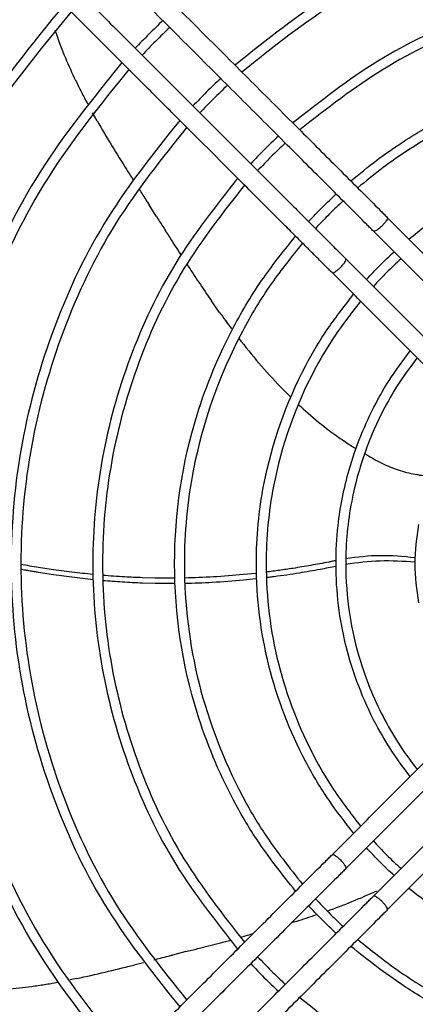
# Model space of a CAD drawing. Units: millimetres. Extents: x 208723 to 225543, y -3800 to 8080.
# Drawn here: x 220668 to 220769, y 4698 to 4951 of the extents above; entities that cross this region are included whole.
import ezdxf

# ---------------------------------------------------------------- set-up
doc = ezdxf.new("R2010")
doc.units = ezdxf.units.MM
doc.layers.add('1', color=7, linetype='Continuous')
doc.styles.add('CONVERTER_13', font='txt.shx', dxfattribs={"width": 0.9})
doc.dimstyles.new('ME10_DIM_43', dxfattribs={"dimtxt": 70, "dimasz": 70, "dimexe": 40, "dimexo": 0, "dimgap": 40, "dimtad": 1, "dimdsep": 46, "dimtxsty": 'CONVERTER_13', "dimsah": 1, "dimcen": 0.09, "dimclrd": 2, "dimclre": 2, "dimclrt": 3, "dimadec": 0, "dimazin": 0, "dimtfac": 1, "dimtdec": 4, "dimtix": 1, "dimtmove": 0, "dimatfit": 3, "dimfxl": 1, "dimtolj": 1, "dimtzin": 0, "dimarcsym": 0})

# ---------------------------------------------------------------- blocks, each defined once
blk = doc.blocks.new('Ultra__8', base_point=(220132.29, 4187.31))
at = {"color": 1, "linetype": 'Continuous'}
for points, knots in [([(220657.32, 5004.86), (220671.04, 4991.14), (220692.63, 4969.54), (220718.19, 4943.97), (220732.07, 4930.09), (220741.47, 4920.68), (220750.31, 4911.85), (220757.11, 4905.04), (220760.52, 4901.63)], [0, 0, 0, 0, 58.206945, 91.609871, 108.476785, 117.075692, 131.517506, 145.959319, 145.959319, 145.959319, 145.959319]), ([(220756.97, 4898.09), (220753.57, 4901.49), (220746.76, 4908.3), (220737.93, 4917.14), (220728.52, 4926.54), (220714.65, 4940.42), (220689.08, 4965.99), (220667.5, 4987.59), (220653.78, 5001.31)], [0, 0, 0, 0, 14.441813, 28.883626, 37.482534, 54.349448, 87.752374, 145.959319, 145.959319, 145.959319, 145.959319]), ([(220748.04, 4885.74), (220747.9, 4885.88), (220747.62, 4886.16), (220747.32, 4886.46), (220747.11, 4886.66), (220746.97, 4886.8), (220746.7, 4887.08), (220746.22, 4887.55), (220745.48, 4888.3), (220744.4, 4889.37), (220742.93, 4890.85), (220740.98, 4892.8), (220738.5, 4895.28), (220735.42, 4898.36), (220731.66, 4902.12), (220727.18, 4906.6), (220721.89, 4911.9), (220715.73, 4918.06), (220708.64, 4925.15), (220700.54, 4933.25), (220691.37, 4942.42), (220681.07, 4952.73), (220669.56, 4964.24), (220656.79, 4977.02), (220647.84, 4985.97), (220643.14, 4990.67)], [0, 0, 0, 0, 0.577848, 1.197125, 1.270572, 1.438608, 1.795795, 2.436694, 3.455866, 4.947872, 7.007274, 9.728633, 13.20651, 17.535466, 22.810064, 29.124863, 36.574426, 45.253314, 55.256088, 66.677309, 79.611539, 94.153339, 110.39727, 128.437894, 148.369771, 148.369771, 148.369771, 148.369771]), ([(220653.14, 4987.77), (220657.75, 4983.15), (220666.52, 4974.38), (220679, 4961.89), (220690.18, 4950.71), (220700.13, 4940.76), (220708.91, 4931.97), (220716.61, 4924.27), (220723.29, 4917.59), (220729.03, 4911.85), (220733.9, 4906.98), (220737.97, 4902.91), (220741.31, 4899.56), (220744, 4896.87), (220746.11, 4894.76), (220747.72, 4893.15), (220748.88, 4891.98), (220749.69, 4891.18), (220750.21, 4890.66), (220750.5, 4890.37), (220750.66, 4890.21), (220750.86, 4890.01), (220751.16, 4889.71), (220751.44, 4889.43), (220751.58, 4889.29)], [0, 0, 0, 0, 19.574559, 37.19959, 52.977696, 67.01148, 79.403545, 90.256494, 99.67293, 107.755456, 114.606675, 120.32919, 125.025604, 128.79852, 131.750541, 133.98427, 135.60231, 136.707263, 137.401734, 137.788324, 137.969637, 138.048276, 138.657593, 139.245401, 139.245401, 139.245401, 139.245401]), ([(220752.87, 4909.28), (220755.07, 4911.09), (220758.92, 4914.27), (220766.93, 4919.91), (220779.1, 4927.18), (220798.68, 4935.37), (220817.03, 4939.22), (220830.49, 4940.26), (220834.86, 4940.32), (220836.95, 4940.35)], [0, 0, 0, 0, 8.545822, 14.952499, 29.394793, 50.984364, 78.327216, 85.176661, 91.447951, 91.447951, 91.447951, 91.447951]), ([(220836.95, 4937.84), (220834.9, 4937.81), (220830.62, 4937.75), (220821.65, 4937.06), (220807.79, 4934.88), (220787.93, 4928.81), (220771.85, 4920.29), (220760.57, 4912.37), (220756.8, 4909.27), (220754.65, 4907.5)], [0, 0, 0, 0, 6.13932, 12.843544, 26.993627, 48.11779, 74.860944, 81.126397, 89.480343, 89.480343, 89.480343, 89.480343]), ([(220767.77, 4894.37), (220769.19, 4895.51), (220772.01, 4897.79), (220778.28, 4902.21), (220788.5, 4908.31), (220804.89, 4915.18), (220820.27, 4918.4), (220831.53, 4919.27), (220835.2, 4919.32), (220836.95, 4919.35)], [0, 0, 0, 0, 5.438486, 10.890279, 22.987688, 41.071924, 63.975324, 69.712683, 74.965757, 74.965757, 74.965757, 74.965757]), ([(220742.03, 4898.84), (220743.21, 4900.1), (220745.51, 4902.53), (220747.94, 4904.83), (220749.12, 4905.94)], [0, 0, 0, 0, 5.182319, 10.033478, 10.033478, 10.033478, 10.033478]), ([(220750.89, 4904.16), (220749.72, 4903.06), (220747.28, 4900.76), (220744.99, 4898.33), (220743.8, 4897.07)], [0, 0, 0, 0, 4.848835, 10.033553, 10.033553, 10.033553, 10.033553]), ([(220760.52, 4901.63), (220760.66, 4901.49), (220760.94, 4901.2), (220761.37, 4900.77), (220761.8, 4900.35), (220762.08, 4900.07), (220762.22, 4899.93)], [0, 0, 0, 0, 0.606717, 1.213328, 1.823804, 2.410452, 2.410452, 2.410452, 2.410452]), ([(220758.67, 4896.38), (220758.54, 4896.51), (220758.26, 4896.8), (220757.83, 4897.22), (220757.4, 4897.66), (220757.11, 4897.94), (220756.97, 4898.09)], [0, 0, 0, 0, 0.564235, 1.197125, 1.801066, 2.410452, 2.410452, 2.410452, 2.410452]), ([(220738.69, 4726.88), (220735.2, 4731.26), (220729.32, 4738.67), (220720.46, 4753.89), (220710.81, 4776.94), (220705.68, 4810.98), (220710.81, 4845.03), (220720.89, 4869.11), (220729.95, 4884.23), (220735.88, 4891.6), (220738.69, 4895.09)], [0, 0, 0, 0, 16.774932, 28.339091, 52.711242, 91.360011, 130.008777, 154.380928, 169.285846, 182.720946, 182.720946, 182.720946, 182.720946]), ([(220740.47, 4893.31), (220737.75, 4889.92), (220732.01, 4882.77), (220720.75, 4864.03), (220712.07, 4839.63), (220709.16, 4808.64), (220712.66, 4779.92), (220721.57, 4756.94), (220731.4, 4740.09), (220737.1, 4732.91), (220740.47, 4728.66)], [0, 0, 0, 0, 13.027316, 27.456696, 65.456232, 89.393582, 120.374622, 151.354437, 162.566659, 178.81028, 178.81028, 178.81028, 178.81028]), ([(220756.89, 4883.98), (220758.03, 4885.2), (220760.31, 4887.65), (220762.76, 4889.93), (220763.98, 4891.07)], [0, 0, 0, 0, 5.015714, 10.034298, 10.034298, 10.034298, 10.034298]), ([(220765.76, 4889.3), (220764.5, 4888.13), (220762.05, 4885.84), (220759.77, 4883.39), (220758.66, 4882.2)], [0, 0, 0, 0, 5.154263, 10.034422, 10.034422, 10.034422, 10.034422]), ([(220753.59, 4741.78), (220751.42, 4744.55), (220746.88, 4750.36), (220738.59, 4764.28), (220730.78, 4784.51), (220727.8, 4808.99), (220730.27, 4835.41), (220737.51, 4855.82), (220746.79, 4871.47), (220751.32, 4877.28), (220753.59, 4880.18)], [0, 0, 0, 0, 10.528811, 22.106253, 48.510238, 74.915186, 95.333705, 127.703892, 138.777209, 149.810093, 149.810093, 149.810093, 149.810093]), ([(220755.37, 4878.4), (220752.82, 4875.09), (220748.48, 4869.48), (220739.62, 4854.19), (220732.75, 4834.89), (220730.32, 4809.03), (220733.24, 4785.06), (220740.6, 4766.09), (220748.48, 4752.49), (220752.82, 4746.87), (220755.37, 4743.56)], [0, 0, 0, 0, 12.520106, 21.245125, 52.952978, 72.926959, 98.778386, 124.628793, 133.353811, 145.873918, 145.873918, 145.873918, 145.873918]), ([(220768.12, 4756.32), (220766.51, 4758.45), (220763.3, 4762.73), (220756.98, 4773.52), (220750.81, 4789.5), (220748.67, 4807.11), (220749.51, 4822.39), (220752.29, 4836.49), (220757.31, 4848.86), (220763.04, 4858.85), (220766.24, 4863.14), (220768.12, 4865.65)], [0, 0, 0, 0, 8.003303, 16.034843, 37.457348, 58.880634, 68.68162, 83.291544, 101.777332, 108.411383, 117.812085, 117.812085, 117.812085, 117.812085]), ([(220769.9, 4863.86), (220768.39, 4861.84), (220765.35, 4857.78), (220758.47, 4846.03), (220752.87, 4830.27), (220750.76, 4807.84), (220753.68, 4788.45), (220760.11, 4773.12), (220765.41, 4764.11), (220768.44, 4760.05), (220769.9, 4758.1)], [0, 0, 0, 0, 7.58469, 15.195887, 40.779844, 56.89615, 82.480667, 98.59642, 106.49973, 113.792401, 113.792401, 113.792401, 113.792401]), ([(220749.06, 4810.3), (220747.71, 4810.03), (220744.58, 4809.41), (220739.3, 4808.49), (220735.03, 4807.86), (220732.2, 4807.5), (220731.53, 4807.41), (220731.19, 4807.37)], [0, 0, 0, 0, 4.157348, 9.553805, 16.075313, 17.100192, 18.113242, 18.113242, 18.113242, 18.113242]), ([(220672.73, 4808.72), (220672.36, 4808.78), (220671.62, 4808.9), (220670.49, 4809.1), (220669.35, 4809.29), (220668.57, 4809.43), (220668.18, 4809.5)], [0, 0, 0, 0, 1.12882, 2.251385, 3.437236, 4.618321, 4.618321, 4.618321, 4.618321]), ([(220686.69, 4806.86), (220684.86, 4807.06), (220681.26, 4807.45), (220677.68, 4807.97), (220675.92, 4808.22)], [0, 0, 0, 0, 5.509302, 10.852479, 10.852479, 10.852479, 10.852479]), ([(220699.43, 4805.98), (220697.69, 4806.06), (220694.28, 4806.21), (220690.88, 4806.49), (220689.2, 4806.62)], [0, 0, 0, 0, 5.204938, 10.244276, 10.244276, 10.244276, 10.244276]), ([(220707.73, 4805.86), (220706.87, 4805.85), (220705.16, 4805.85), (220703.46, 4805.88), (220702.61, 4805.89)], [0, 0, 0, 0, 2.581842, 5.120293, 5.120293, 5.120293, 5.120293]), ([(220725.32, 4806.74), (220722.64, 4806.51), (220717.62, 4806.09), (220712.58, 4805.95), (220710.24, 4805.89)], [0, 0, 0, 0, 8.068561, 15.110029, 15.110029, 15.110029, 15.110029]), ([(220758.66, 4739.76), (220759.77, 4738.57), (220762.05, 4736.12), (220764.5, 4733.84), (220765.76, 4732.67)], [0, 0, 0, 0, 4.880159, 10.034422, 10.034422, 10.034422, 10.034422]), ([(220763.98, 4730.89), (220762.8, 4731.99), (220760.36, 4734.27), (220758.08, 4736.72), (220756.89, 4737.99)], [0, 0, 0, 0, 4.818756, 10.034273, 10.034273, 10.034273, 10.034273]), ([(220746.33, 4734.52), (220746.47, 4734.67), (220746.76, 4734.95), (220747.19, 4735.38), (220747.62, 4735.81), (220747.9, 4736.09), (220748.04, 4736.23)], [0, 0, 0, 0, 0.606717, 1.213328, 1.829341, 2.410452, 2.410452, 2.410452, 2.410452]), ([(220751.58, 4732.68), (220751.45, 4732.55), (220751.17, 4732.26), (220750.74, 4731.84), (220750.31, 4731.41), (220750.02, 4731.12), (220749.88, 4730.98)], [0, 0, 0, 0, 0.570069, 1.197125, 1.792043, 2.410452, 2.410452, 2.410452, 2.410452]), ([(220893.73, 4718.7), (220892.77, 4718.12), (220890.81, 4716.94), (220882.16, 4712.18), (220868.37, 4706.6), (220851.01, 4703.18), (220832.18, 4702.13), (220810.48, 4704.77), (220790.27, 4712.59), (220776.34, 4720.88), (220770.54, 4725.43), (220767.77, 4727.59)], [0, 0, 0, 0, 3.377184, 6.842709, 29.621454, 47.622975, 59.698908, 86.095056, 112.492304, 124.067867, 134.595655, 134.595655, 134.595655, 134.595655]), ([(220743.8, 4724.9), (220744.92, 4723.71), (220747.22, 4721.27), (220749.65, 4718.98), (220750.89, 4717.8)], [0, 0, 0, 0, 4.902636, 10.033567, 10.033567, 10.033567, 10.033567]), ([(220762.22, 4722.04), (220762.24, 4722.14), (220762.29, 4722.43), (220761.95, 4722.94), (220761.51, 4723.58), (220761.1, 4724.01), (220760.88, 4724.24)], [0, 0, 0, 0, 0.30064, 0.878878, 1.703108, 2.663965, 2.663965, 2.663965, 2.663965]), ([(220749.12, 4716.03), (220747.88, 4717.2), (220745.44, 4719.5), (220743.15, 4721.93), (220742.03, 4723.12)], [0, 0, 0, 0, 5.128278, 10.033492, 10.033492, 10.033492, 10.033492]), ([(220762.22, 4722.04), (220762.08, 4721.89), (220761.79, 4721.61), (220761.37, 4721.19), (220760.94, 4720.76), (220760.66, 4720.48), (220760.52, 4720.33)], [0, 0, 0, 0, 0.608186, 1.197125, 1.803735, 2.410452, 2.410452, 2.410452, 2.410452]), ([(220754.65, 4714.47), (220758.04, 4711.75), (220765.18, 4706.01), (220777.11, 4698.85), (220792.15, 4691.85), (220812.03, 4685.83), (220832.76, 4683.63), (220853.43, 4684.78), (220873.81, 4688.8), (220890.44, 4695.56), (220901.96, 4701.98), (220905.55, 4704.3), (220907.58, 4705.62)], [0, 0, 0, 0, 13.02616, 27.453257, 41.604098, 62.72837, 89.469813, 103.619495, 124.743472, 151.486372, 157.032713, 164.297537, 164.297537, 164.297537, 164.297537]), ([(220909.38, 4703.8), (220907.2, 4702.39), (220903.38, 4699.89), (220895.19, 4695.33), (220882.52, 4689.45), (220862.29, 4683.34), (220835.51, 4680.5), (220805.35, 4684.19), (220781.93, 4693.25), (220764.66, 4703.32), (220757.26, 4709.2), (220752.87, 4712.69)], [0, 0, 0, 0, 7.785292, 13.692958, 28.107588, 49.599151, 76.794448, 108.307055, 139.820974, 151.383195, 168.156486, 168.156486, 168.156486, 168.156486])]:
    blk.add_open_spline(points, degree=3, knots=knots, dxfattribs=at)
at = {"color": 2, "linetype": 'Continuous'}
for points, knots in [([(220676.88, 4948.05), (220677.75, 4945.65), (220679.34, 4941.25), (220681.76, 4935.98), (220683.7, 4932.08), (220684.74, 4930.11), (220685.26, 4929.13)], [0, 0, 0, 0, 7.6483, 14.022859, 17.372849, 20.710993, 20.710993, 20.710993, 20.710993]), ([(220687.71, 4924.72), (220688.98, 4922.56), (220691.46, 4918.33), (220694.33, 4913.77), (220696.14, 4910.9), (220696.66, 4910.08), (220696.93, 4909.66)], [0, 0, 0, 0, 7.482071, 14.720976, 16.17103, 17.647746, 17.647746, 17.647746, 17.647746]), ([(220698.65, 4906.96), (220698.93, 4906.52), (220699.53, 4905.57), (220700.24, 4904.46), (220700.76, 4903.64), (220700.96, 4903.32), (220701.06, 4903.16)], [0, 0, 0, 0, 1.592673, 3.365405, 3.950076, 4.510623, 4.510623, 4.510623, 4.510623]), ([(220702.92, 4900.23), (220703.48, 4899.34), (220704.64, 4897.51), (220706.27, 4894.95), (220707.81, 4892.52), (220708.76, 4891.04), (220709.24, 4890.29)], [0, 0, 0, 0, 3.140983, 6.499309, 9.107987, 11.770281, 11.770281, 11.770281, 11.770281]), ([(220710.75, 4887.96), (220711.77, 4886.39), (220713.84, 4883.21), (220715.98, 4880.09), (220717.07, 4878.51)], [0, 0, 0, 0, 5.628688, 11.367903, 11.367903, 11.367903, 11.367903]), ([(220719.1, 4875.62), (220719.62, 4874.89), (220720.67, 4873.43), (220721.74, 4871.99), (220722.27, 4871.27)], [0, 0, 0, 0, 2.690304, 5.380692, 5.380692, 5.380692, 5.380692]), ([(220724.1, 4868.86), (220725.79, 4866.72), (220729.21, 4862.39), (220732.97, 4858.35), (220734.87, 4856.31)], [0, 0, 0, 0, 8.167699, 16.543102, 16.543102, 16.543102, 16.543102]), ([(220739.36, 4851.9), (220741.07, 4850.37), (220744.53, 4847.27), (220748.82, 4844.06), (220751.93, 4841.95), (220753.2, 4841.13), (220753.95, 4840.67), (220754.1, 4840.57), (220754.17, 4840.53)], [0, 0, 0, 0, 6.906858, 13.909183, 16.05216, 18.186335, 18.450241, 18.705219, 18.705219, 18.705219, 18.705219]), ([(220672.72, 4810.02), (220671.96, 4810.14), (220670.45, 4810.38), (220668.93, 4810.65), (220668.18, 4810.78)], [0, 0, 0, 0, 2.304834, 4.608818, 4.608818, 4.608818, 4.608818]), ([(220749.07, 4811.78), (220748.75, 4811.71), (220748.13, 4811.59), (220745.98, 4811.16), (220742.62, 4810.53), (220738.41, 4809.83), (220734.59, 4809.26), (220732.29, 4808.97), (220731.15, 4808.82)], [0, 0, 0, 0, 0.958584, 1.917111, 6.56358, 11.207999, 14.71554, 18.157465, 18.157465, 18.157465, 18.157465]), ([(220686.66, 4808.21), (220684.85, 4808.4), (220681.26, 4808.78), (220677.68, 4809.28), (220675.9, 4809.53)], [0, 0, 0, 0, 5.442667, 10.833792, 10.833792, 10.833792, 10.833792]), ([(220699.38, 4807.37), (220698.61, 4807.4), (220697.09, 4807.46), (220694.62, 4807.59), (220691.98, 4807.75), (220690.1, 4807.91), (220689.17, 4807.98)], [0, 0, 0, 0, 2.305911, 4.582819, 7.420893, 10.232949, 10.232949, 10.232949, 10.232949]), ([(220725.28, 4808.18), (220722.71, 4807.95), (220717.69, 4807.52), (220712.65, 4807.37), (220710.19, 4807.3)], [0, 0, 0, 0, 7.715305, 15.114892, 15.114892, 15.114892, 15.114892]), ([(220707.68, 4807.26), (220706.82, 4807.26), (220705.12, 4807.25), (220703.41, 4807.28), (220702.56, 4807.29)], [0, 0, 0, 0, 2.577101, 5.117935, 5.117935, 5.117935, 5.117935]), ([(220746.79, 4721.77), (220748.92, 4722.56), (220753.24, 4724.15), (220757.45, 4726.01), (220759.57, 4726.96)], [0, 0, 0, 0, 6.822902, 13.79802, 13.79802, 13.79802, 13.79802]), ([(220756.97, 4723.88), (220757.12, 4724.03), (220757.4, 4724.31), (220757.83, 4724.74), (220758.25, 4725.16), (220758.53, 4725.44), (220758.67, 4725.59)], [0, 0, 0, 0, 0.623278, 1.213328, 1.812612, 2.410452, 2.410452, 2.410452, 2.410452]), ([(220738.87, 4719.12), (220739.73, 4719.39), (220741.44, 4719.94), (220743.14, 4720.51), (220743.99, 4720.8)], [0, 0, 0, 0, 2.690209, 5.38052, 5.38052, 5.38052, 5.38052]), ([(220710.47, 4711.34), (220711.49, 4711.6), (220713.59, 4712.13), (220716.56, 4712.89), (220719.4, 4713.63), (220721.15, 4714.09), (220722.03, 4714.32)], [0, 0, 0, 0, 3.143733, 6.504426, 9.193751, 11.93982, 11.93982, 11.93982, 11.93982]), ([(220702.27, 4709.23), (220702.86, 4709.38), (220704.1, 4709.7), (220705.54, 4710.07), (220706.56, 4710.33), (220706.93, 4710.43), (220707.11, 4710.47)], [0, 0, 0, 0, 1.81048, 3.857362, 4.43847, 4.995738, 4.995738, 4.995738, 4.995738]), ([(220682.5, 4704.44), (220684.93, 4704.97), (220689.72, 4706.02), (220694.95, 4707.34), (220698.23, 4708.18), (220699.17, 4708.43), (220699.65, 4708.55)], [0, 0, 0, 0, 7.480449, 14.717856, 16.165081, 17.63877, 17.63877, 17.63877, 17.63877]), ([(220657, 4701.34), (220659.54, 4701.43), (220664.21, 4701.58), (220669.95, 4702.26), (220674.26, 4702.89), (220676.46, 4703.28), (220677.56, 4703.47)], [0, 0, 0, 0, 7.627207, 13.985549, 17.341302, 20.685181, 20.685181, 20.685181, 20.685181])]:
    blk.add_open_spline(points, degree=3, knots=knots, dxfattribs=at)
at = {"color": 6, "linetype": 'Continuous'}
for points, knots in [([(220762.22, 4899.93), (220762.24, 4899.83), (220762.29, 4899.53), (220761.95, 4899.03), (220761.51, 4898.39), (220761.1, 4897.96), (220760.88, 4897.73)], [0, 0, 0, 0, 0.30064, 0.878878, 1.703108, 2.663965, 2.663965, 2.663965, 2.663965]), ([(220760.88, 4897.73), (220760.64, 4897.5), (220760.21, 4897.09), (220759.58, 4896.65), (220759.07, 4896.31), (220758.77, 4896.36), (220758.67, 4896.38)], [0, 0, 0, 0, 0.960824, 1.784966, 2.363076, 2.663615, 2.663615, 2.663615, 2.663615]), ([(220750.24, 4887.08), (220750.46, 4887.32), (220750.88, 4887.75), (220751.31, 4888.38), (220751.66, 4888.89), (220751.6, 4889.19), (220751.58, 4889.29)], [0, 0, 0, 0, 0.960856, 1.785087, 2.363325, 2.663965, 2.663965, 2.663965, 2.663965]), ([(220748.04, 4885.74), (220748.14, 4885.72), (220748.43, 4885.67), (220748.94, 4886.01), (220749.57, 4886.44), (220750, 4886.86), (220750.24, 4887.08)], [0, 0, 0, 0, 0.300538, 0.878649, 1.70279, 2.663615, 2.663615, 2.663615, 2.663615]), ([(220748.04, 4736.23), (220748.14, 4736.25), (220748.43, 4736.3), (220748.94, 4735.96), (220749.57, 4735.52), (220750, 4735.11), (220750.24, 4734.88)], [0, 0, 0, 0, 0.300538, 0.878649, 1.70279, 2.663615, 2.663615, 2.663615, 2.663615]), ([(220750.24, 4734.88), (220750.46, 4734.65), (220750.88, 4734.22), (220751.31, 4733.58), (220751.66, 4733.08), (220751.6, 4732.78), (220751.58, 4732.68)], [0, 0, 0, 0, 0.960856, 1.785087, 2.363325, 2.663965, 2.663965, 2.663965, 2.663965]), ([(220760.88, 4724.24), (220760.64, 4724.46), (220760.21, 4724.88), (220759.58, 4725.32), (220759.07, 4725.66), (220758.77, 4725.6), (220758.67, 4725.59)], [0, 0, 0, 0, 0.960824, 1.784966, 2.363076, 2.663615, 2.663615, 2.663615, 2.663615])]:
    blk.add_open_spline(points, degree=3, knots=knots, dxfattribs=at)
at = {"color": 1, "linetype": 'Continuous'}
for points in [[(220762.22, 4899.93), (220765.42, 4896.73), (220771.82, 4890.32), (220781.43, 4880.71), (220791.03, 4871.11), (220797.44, 4864.7), (220800.64, 4861.5)], [(220797.09, 4857.95), (220793.89, 4861.15), (220787.49, 4867.56), (220777.88, 4877.17), (220768.28, 4886.77), (220761.88, 4893.18), (220758.67, 4896.38)], [(220751.58, 4889.29), (220754.78, 4886.08), (220761.19, 4879.68), (220770.79, 4870.07), (220780.4, 4860.46), (220786.8, 4854.06), (220790, 4850.86)], [(220786.45, 4847.31), (220783.25, 4850.51), (220776.85, 4856.92), (220767.24, 4866.52), (220757.64, 4876.13), (220751.24, 4882.54), (220748.04, 4885.74)], [(220748.04, 4736.23), (220751.24, 4739.43), (220757.64, 4745.84), (220767.24, 4755.44), (220776.85, 4765.05), (220783.25, 4771.46), (220786.45, 4774.66)], [(220790, 4771.11), (220786.8, 4767.91), (220780.4, 4761.5), (220770.79, 4751.9), (220761.19, 4742.29), (220754.78, 4735.88), (220751.58, 4732.68)], [(220758.67, 4725.59), (220761.88, 4728.79), (220768.28, 4735.19), (220777.88, 4744.8), (220787.49, 4754.41), (220793.89, 4760.81), (220797.09, 4764.02)], [(220800.64, 4760.47), (220797.44, 4757.27), (220791.03, 4750.86), (220781.43, 4741.25), (220771.82, 4731.65), (220765.42, 4725.24), (220762.22, 4722.04)], [(220705.49, 4693.67), (220708.89, 4697.07), (220715.7, 4703.88), (220725.91, 4714.1), (220736.12, 4724.31), (220742.93, 4731.12), (220746.33, 4734.52)], [(220749.88, 4730.98), (220746.47, 4727.57), (220739.67, 4720.76), (220729.46, 4710.55), (220719.25, 4700.33), (220712.44, 4693.53), (220709.04, 4690.12)], [(220716.13, 4683.03), (220719.53, 4686.43), (220726.34, 4693.24), (220736.55, 4703.45), (220746.76, 4713.67), (220753.57, 4720.48), (220756.97, 4723.88)], [(220760.52, 4720.33), (220757.11, 4716.93), (220750.31, 4710.12), (220740.1, 4699.91), (220729.89, 4689.69), (220723.08, 4682.88), (220719.68, 4679.48)]]:
    blk.add_open_spline(points, degree=3, dxfattribs=at)
at = {"layer": '1', "color": 3, "linetype": 'Continuous'}
for p, q in [((220687.71, 4924.72), (220686.58, 4926.74)), ((220702.56, 4807.29), (220699.38, 4807.37)), ((220727.71, 4715.9), (220724.51, 4715.01))]:
    blk.add_line(p, q, dxfattribs=at)
at = {"layer": '1', "color": 2, "linetype": 'Continuous'}
for p, q in [((220702.92, 4900.23), (220701.06, 4903.16)), ((220719.1, 4875.62), (220717.07, 4878.51)), ((220737.28, 4853.89), (220734.87, 4856.31)), ((220675.9, 4809.53), (220672.72, 4810.02)), ((220728.45, 4808.5), (220725.28, 4808.18)), ((220738.87, 4719.12), (220737.65, 4718.74)), ((220710.47, 4711.34), (220707.11, 4710.47)), ((220682.5, 4704.44), (220680.81, 4704.1))]:
    blk.add_line(p, q, dxfattribs=at)
at = {"layer": '1', "color": 1, "linetype": 'Continuous'}
for p, q in [((220675.92, 4808.22), (220672.73, 4808.72)), ((220702.61, 4805.89), (220699.43, 4805.98)), ((220728.49, 4807.06), (220725.32, 4806.74))]:
    blk.add_line(p, q, dxfattribs=at)
at = {"layer": '1', "color": 6, "linetype": 'Continuous'}
blk.add_open_spline([(221063.12, 4810.98), (221062.19, 4826.61), (221060.31, 4857.87), (221045.35, 4902.74), (221022.16, 4943.7), (220990.87, 4978.97), (220953.03, 5007.05), (220910.22, 5026.75), (220864.28, 5037.21), (220817.16, 5038), (220770.89, 5029.07), (220727.45, 5010.81), (220688.7, 4984), (220656.28, 4949.78), (220631.6, 4909.63), (220615.71, 4865.26), (220609.28, 4818.56), (220612.59, 4771.54), (220625.5, 4726.21), (220647.46, 4684.5), (220677.53, 4648.21), (220714.42, 4618.88), (220756.55, 4597.77), (220802.12, 4585.79), (220849.2, 4583.41), (220895.65, 4590.91), (220940.02, 4607.29), (220965.58, 4625.36), (220978.36, 4634.4)], degree=3, knots=[0, 0, 0, 0, 46.800403, 93.599472, 140.3961, 187.189592, 233.979783, 280.76707, 327.552339, 374.336818, 421.121871, 467.908763, 514.698448, 561.491406, 608.287564, 655.086308, 701.886583, 748.687079, 795.486446, 842.283525, 889.077545, 935.868254, 982.655958, 1029.441475, 1076.22599, 1123.010861, 1169.797383, 1216.586573, 1216.586573, 1216.586573, 1216.586573], dxfattribs=at)
at = {"layer": '1', "color": 1, "linetype": 'Continuous'}
for points, knots in [([(220950.77, 4939.03), (220942.65, 4945.51), (220926.42, 4958.49), (220898.13, 4971.97), (220868.08, 4980.45), (220836.95, 4983.26), (220805.82, 4980.45), (220775.77, 4971.97), (220747.48, 4958.49), (220731.25, 4945.51), (220723.14, 4939.03)], [0, 0, 0, 0, 31.083316, 62.164918, 93.245236, 124.324866, 155.404497, 186.484815, 217.566417, 248.649733, 248.649733, 248.649733, 248.649733]), ([(220948.99, 4937.25), (220941, 4943.63), (220925.01, 4956.39), (220897.16, 4969.63), (220867.59, 4977.97), (220836.95, 4980.74), (220806.31, 4977.97), (220776.74, 4969.63), (220748.89, 4956.39), (220732.9, 4943.63), (220724.91, 4937.25)], [0, 0, 0, 0, 30.591643, 61.181602, 91.7703, 122.358323, 152.946347, 183.535044, 214.125004, 244.716647, 244.716647, 244.716647, 244.716647]), ([(220935.91, 4924.17), (220928.83, 4929.75), (220914.66, 4940.9), (220890.05, 4952.47), (220863.97, 4959.75), (220836.95, 4962.16), (220809.93, 4959.75), (220783.85, 4952.47), (220759.24, 4940.9), (220745.07, 4929.75), (220737.99, 4924.17)], [0, 0, 0, 0, 26.972848, 53.944235, 80.91453, 107.884242, 134.853953, 161.824248, 188.795635, 215.768483, 215.768483, 215.768483, 215.768483]), ([(220934.14, 4922.39), (220927.18, 4927.86), (220913.26, 4938.79), (220889.09, 4950.13), (220863.47, 4957.27), (220836.95, 4959.64), (220810.43, 4957.27), (220784.81, 4950.13), (220760.65, 4938.79), (220746.72, 4927.86), (220739.76, 4922.39)], [0, 0, 0, 0, 26.481151, 52.96087, 79.439521, 105.917601, 132.395681, 158.874332, 185.354051, 211.835202, 211.835202, 211.835202, 211.835202]), ([(220679.26, 4954.53), (220670.95, 4944.36), (220654.33, 4924), (220637.04, 4888.32), (220626.15, 4850.37), (220622.54, 4810.98), (220626.15, 4771.6), (220637.04, 4733.64), (220654.33, 4697.97), (220670.95, 4677.61), (220679.26, 4667.43)], [0, 0, 0, 0, 39.30756, 78.617341, 117.928792, 157.241139, 196.553485, 235.864937, 275.174717, 314.482278, 314.482278, 314.482278, 314.482278]), ([(220704.6, 4950.47), (220703.4, 4949.31), (220700.99, 4946.99), (220698.67, 4944.58), (220697.51, 4943.37)], [0, 0, 0, 0, 5.016208, 10.032461, 10.032461, 10.032461, 10.032461]), ([(220706.38, 4948.69), (220705.17, 4947.54), (220702.76, 4945.22), (220700.44, 4942.81), (220699.29, 4941.6)], [0, 0, 0, 0, 5.016219, 10.032484, 10.032484, 10.032484, 10.032484]), ([(220694.11, 4939.69), (220686.71, 4930.54), (220671.91, 4912.24), (220656.53, 4880.25), (220646.85, 4846.25), (220643.63, 4810.98), (220646.85, 4775.72), (220656.53, 4741.72), (220671.91, 4709.72), (220686.71, 4691.43), (220694.11, 4682.28)], [0, 0, 0, 0, 35.197064, 70.396094, 105.596602, 140.797901, 175.9992, 211.199707, 246.398738, 281.595802, 281.595802, 281.595802, 281.595802]), ([(220695.88, 4937.91), (220688.59, 4928.89), (220674.01, 4910.84), (220658.86, 4879.29), (220649.32, 4845.75), (220646.16, 4810.98), (220649.32, 4776.21), (220658.86, 4742.68), (220674.01, 4711.13), (220688.59, 4693.08), (220695.88, 4684.05)], [0, 0, 0, 0, 34.705372, 69.41268, 104.121442, 138.830982, 173.540523, 208.249285, 242.956593, 277.661965, 277.661965, 277.661965, 277.661965]), ([(220719.43, 4935.64), (220718.23, 4934.48), (220715.81, 4932.17), (220713.5, 4929.75), (220712.34, 4928.54)], [0, 0, 0, 0, 5.016316, 10.032683, 10.032683, 10.032683, 10.032683]), ([(220721.21, 4933.86), (220720, 4932.7), (220717.58, 4930.39), (220715.27, 4927.98), (220714.11, 4926.77)], [0, 0, 0, 0, 5.016332, 10.032715, 10.032715, 10.032715, 10.032715]), ([(220708.95, 4924.84), (220702.47, 4916.72), (220689.49, 4900.48), (220676.02, 4872.18), (220667.54, 4842.13), (220664.73, 4810.98), (220667.54, 4779.84), (220676.02, 4749.79), (220689.49, 4721.48), (220702.47, 4705.25), (220708.95, 4697.13)], [0, 0, 0, 0, 31.086465, 62.174644, 93.264107, 124.354257, 155.444407, 186.53387, 217.622049, 248.708514, 248.708514, 248.708514, 248.708514]), ([(220710.73, 4923.06), (220704.35, 4915.07), (220691.6, 4899.08), (220678.35, 4871.21), (220670.02, 4841.63), (220667.25, 4810.98), (220670.02, 4780.33), (220678.35, 4750.75), (220691.6, 4722.89), (220704.35, 4706.9), (220710.73, 4698.91)], [0, 0, 0, 0, 30.594758, 61.191199, 91.788901, 122.387278, 152.985654, 183.583357, 214.179798, 244.774555, 244.774555, 244.774555, 244.774555]), ([(220734.26, 4920.8), (220733.05, 4919.65), (220730.63, 4917.34), (220728.32, 4914.92), (220727.17, 4913.71)], [0, 0, 0, 0, 5.016473, 10.033004, 10.033004, 10.033004, 10.033004]), ([(220736.04, 4919.03), (220734.83, 4917.87), (220732.4, 4915.57), (220730.1, 4913.14), (220728.95, 4911.93)], [0, 0, 0, 0, 5.016497, 10.033052, 10.033052, 10.033052, 10.033052]), ([(220723.8, 4909.98), (220718.23, 4902.89), (220707.08, 4888.72), (220695.51, 4864.11), (220688.24, 4838.01), (220685.83, 4810.98), (220688.24, 4783.96), (220695.51, 4757.86), (220707.08, 4733.25), (220718.23, 4719.07), (220723.8, 4711.99)], [0, 0, 0, 0, 26.975708, 53.952876, 80.931137, 107.90998, 134.888823, 161.867084, 188.844252, 215.81996, 215.81996, 215.81996, 215.81996]), ([(220725.58, 4908.2), (220720.11, 4901.24), (220709.18, 4887.31), (220697.85, 4863.14), (220690.71, 4837.51), (220688.35, 4810.98), (220690.71, 4784.45), (220697.85, 4758.83), (220709.18, 4734.65), (220720.11, 4720.73), (220725.58, 4713.76)], [0, 0, 0, 0, 26.483975, 52.969382, 79.455856, 105.942902, 132.429948, 158.916422, 185.401829, 211.885804, 211.885804, 211.885804, 211.885804]), ([(220770.25, 4821.02), (220769.76, 4817.67), (220768.77, 4810.98), (220769.76, 4804.29), (220770.25, 4800.95)], [0, 0, 0, 0, 10.081651, 20.163302, 20.163302, 20.163302, 20.163302]), ([(220769.26, 4811.36), (220766.31, 4811.56), (220760.39, 4811.97), (220754.51, 4811.18), (220751.57, 4810.79)], [0, 0, 0, 0, 8.871885, 17.743797, 17.743797, 17.743797, 17.743797]), ([(220728.95, 4710.04), (220730.1, 4708.82), (220732.4, 4706.4), (220734.83, 4704.09), (220736.04, 4702.94)], [0, 0, 0, 0, 5.016555, 10.033052, 10.033052, 10.033052, 10.033052]), ([(220727.17, 4708.26), (220728.32, 4707.05), (220730.63, 4704.62), (220733.05, 4702.32), (220734.26, 4701.17)], [0, 0, 0, 0, 5.016531, 10.033004, 10.033004, 10.033004, 10.033004]), ([(220739.76, 4699.57), (220746.22, 4694.46), (220759.14, 4684.24), (220781.41, 4673.26), (220805.03, 4665.89), (220829.58, 4662.62), (220854.34, 4663.44), (220878.57, 4668.43), (220901.82, 4677.15), (220915.68, 4686.04), (220922.62, 4690.49)], [0, 0, 0, 0, 24.653183, 49.305109, 73.956056, 98.606412, 123.256627, 147.907171, 172.558473, 197.210882, 197.210882, 197.210882, 197.210882])]:
    blk.add_open_spline(points, degree=3, knots=knots, dxfattribs=at)
at = {"layer": '1', "color": 2, "linetype": 'Continuous'}
for points, knots in [([(220681.04, 4952.76), (220672.84, 4942.7), (220656.43, 4922.59), (220639.37, 4887.36), (220628.63, 4849.87), (220625.06, 4810.98), (220628.63, 4772.09), (220639.37, 4734.61), (220656.43, 4699.37), (220672.84, 4679.26), (220681.04, 4669.21)], [0, 0, 0, 0, 38.815878, 77.633947, 116.453662, 155.274261, 194.094859, 232.914575, 271.732643, 310.548521, 310.548521, 310.548521, 310.548521]), ([(220756.4, 4839.31), (220757.69, 4838.52), (220760.26, 4836.93), (220764.46, 4835.2), (220768.82, 4833.94), (220771.82, 4833.57), (220773.32, 4833.38)], [0, 0, 0, 0, 4.527015, 9.053875, 13.580614, 18.107272, 18.107272, 18.107272, 18.107272]), ([(220769.28, 4812.5), (220766.33, 4812.79), (220760.42, 4813.37), (220754.53, 4812.64), (220751.58, 4812.27)], [0, 0, 0, 0, 8.878105, 17.756221, 17.756221, 17.756221, 17.756221])]:
    blk.add_open_spline(points, degree=3, knots=knots, dxfattribs=at)
blk = doc.blocks.new('*D56')
at = {"layer": '1', "color": 2, "linetype": 'Continuous'}
for p, q in [((220333.47, 4811.33), (220333.47, 4135.21)), ((221340.43, 4811.33), (221340.43, 4135.21)), ((220333.47, 4175.21), (221340.43, 4175.21))]:
    blk.add_line(p, q, dxfattribs=at)
at = {"layer": '1', "color": 2}
for points in [[(220403.47, 4184.43), (220403.47, 4166), (220333.47, 4175.21)], [(221270.43, 4166), (221270.43, 4184.43), (221340.43, 4175.21)]]:
    blk.add_solid(points, dxfattribs=at)
at = {"layer": '1', "color": 3, "insert": (220731.95, 4215.21), "char_height": 70, "attachment_point": 7, "rotation": 0.0001, "line_spacing_factor": 0.60024, "style": 'CONVERTER_13'}
blk.add_mtext('1007', dxfattribs=at)

msp = doc.modelspace()

# ---------------------------------------------------------------- block references
at = {"layer": '1'}
msp.add_blockref('Ultra__8', (220132.289, 4187.315), dxfattribs=at)

# ---------------------------------------------------------------- dimensions: what is measured, and where the dimension line sits
dim = msp.add_linear_dim(base=(220333.471, 4175.214), p1=(221340.429, 4811.331), p2=(220333.471, 4811.331), text='1007', dimstyle='ME10_DIM_43', dxfattribs=at)
dim.commit()
dim.dimension.update_dxf_attribs({"geometry": '*D56', "text_midpoint": (220836.95, 4250.214), "text_rotation": 0.00014})

doc.saveas('drawing.dxf')
